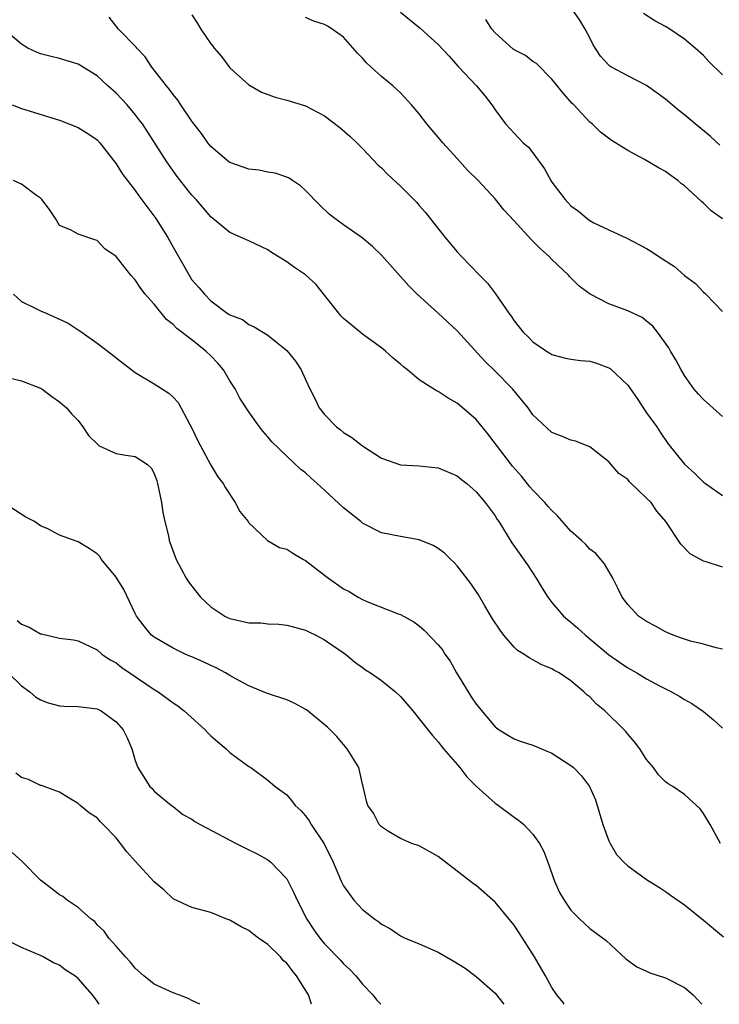
# Model space of a CAD drawing. Units: inches. Extents: x 2619000 to 2622000, y 1503000 to 1506000.
# Drawn here: x 2619297 to 2619371, y 1503000 to 1503104 of the extents above; entities that cross this region are included whole.
import ezdxf

# ---------------------------------------------------------------- set-up
doc = ezdxf.new("R2010")
doc.units = ezdxf.units.IN
doc.header["$MEASUREMENT"] = 0
doc.layers.add('LD26191503_2ft', color=2, linetype='Continuous')

msp = doc.modelspace()

# ---------------------------------------------------------------- linework, layer by layer
at = {"layer": 'LD26191503_2ft'}
for points, elevation in [([(2619315, 1503104.51), (2619315.59, 1503103.59), (2619315.93, 1503103), (2619317, 1503101.45), (2619317.2, 1503101.2), (2619317.34, 1503101), (2619318.11, 1503100.11), (2619319, 1503098.93), (2619321, 1503097.12), (2619322.34, 1503096.34), (2619323.8, 1503095.8), (2619325, 1503095.5), (2619327, 1503094.89), (2619329, 1503093.83), (2619330.61, 1503092.61), (2619331.68, 1503091.68), (2619332.39, 1503091), (2619333, 1503090.38), (2619334.65, 1503088.65), (2619335, 1503088.34), (2619335.66, 1503087.66), (2619337, 1503086.41), (2619338.71, 1503084.71), (2619339, 1503084.36), (2619339.65, 1503083.65), (2619340.14, 1503083), (2619341.73, 1503081), (2619343, 1503079.49), (2619343.45, 1503079), (2619345.36, 1503077), (2619346.18, 1503076.18), (2619347.04, 1503075.04), (2619348.44, 1503073), (2619348.68, 1503072.68), (2619349, 1503072.19), (2619349.54, 1503071.54), (2619349.95, 1503071), (2619350.5, 1503070.5), (2619351, 1503069.97), (2619352.42, 1503069), (2619352.78, 1503068.78), (2619353, 1503068.63), (2619354.3, 1503068.3), (2619355, 1503068.15), (2619356.01, 1503068.01), (2619357, 1503067.92), (2619357.71, 1503067.71), (2619359, 1503067.22), (2619359.14, 1503067.14), (2619361, 1503065.41), (2619362, 1503064), (2619363, 1503062.48), (2619364.06, 1503061), (2619364.43, 1503060.43), (2619365.24, 1503059.24), (2619367, 1503057.04), (2619368.08, 1503056.08), (2619369, 1503055.16), (2619369.2, 1503055), (2619371, 1503053.76)], 7910), ([(2619337, 1503104.78), (2619339.09, 1503103.09), (2619341, 1503101.39), (2619342.15, 1503100.15), (2619343.08, 1503099.08), (2619343.17, 1503099), (2619345.04, 1503097), (2619345.94, 1503095.94), (2619346.65, 1503095), (2619347, 1503094.49), (2619348.09, 1503093), (2619349, 1503092.02), (2619349.97, 1503091), (2619350.52, 1503090.52), (2619351, 1503089.93), (2619352.23, 1503088.23), (2619352.89, 1503087), (2619353, 1503086.84), (2619354.38, 1503085), (2619354.69, 1503084.69), (2619355, 1503084.35), (2619355.79, 1503083.79), (2619356.71, 1503083), (2619357, 1503082.8), (2619357.44, 1503082.56), (2619359, 1503081.8), (2619360.91, 1503080.91), (2619363, 1503079.83), (2619363.52, 1503079.52), (2619364.27, 1503079), (2619365.93, 1503077.93), (2619367, 1503076.98), (2619368.15, 1503076.15), (2619369, 1503075.22), (2619369.13, 1503075.13), (2619369.26, 1503075), (2619371, 1503073.18)], 7914), ([(2619370.73, 1503090.73), (2619369.7, 1503091.7), (2619368.11, 1503093), (2619367, 1503093.95), (2619366.41, 1503094.41), (2619365, 1503095.59), (2619363, 1503097.06), (2619361, 1503098.06), (2619359.28, 1503099), (2619359.1, 1503099.1), (2619359, 1503099.19), (2619358.13, 1503100.13), (2619357.36, 1503101.36), (2619357, 1503102.1), (2619356.51, 1503103), (2619355.94, 1503103.94), (2619355.19, 1503105)], 7918), ([(2619371, 1503098.17), (2619369.58, 1503099.58), (2619369, 1503100.22), (2619368.12, 1503101), (2619367, 1503101.93), (2619365.44, 1503103), (2619365.16, 1503103.16), (2619365, 1503103.29), (2619363.87, 1503103.87), (2619362.66, 1503104.66)], 7920), ([(2619371, 1503046.16), (2619369.27, 1503046.73), (2619369, 1503046.8), (2619367.58, 1503047.58), (2619366.6, 1503048.6), (2619365.02, 1503051), (2619364.09, 1503052.09), (2619363.47, 1503053), (2619363, 1503053.47), (2619361.2, 1503055.2), (2619361, 1503055.44), (2619360.07, 1503056.07), (2619359, 1503057.31), (2619357, 1503058.89), (2619355.47, 1503059.47), (2619355, 1503059.58), (2619354.02, 1503060.02), (2619353, 1503060.4), (2619351, 1503062.26), (2619350.48, 1503063), (2619349.82, 1503063.82), (2619348.83, 1503065), (2619347, 1503066.88), (2619345.93, 1503067.93), (2619343, 1503071.14), (2619341, 1503073), (2619338.77, 1503075), (2619337.89, 1503075.89), (2619335, 1503079.13), (2619334.04, 1503080.04), (2619332.96, 1503080.96), (2619331, 1503082.32), (2619330.07, 1503083), (2619329.47, 1503083.47), (2619328.46, 1503084.46), (2619327, 1503085.96), (2619326.46, 1503086.46), (2619325.6, 1503087), (2619325.25, 1503087.25), (2619325, 1503087.36), (2619323.78, 1503087.78), (2619323, 1503087.9), (2619322.1, 1503088.1), (2619321, 1503088.22), (2619319, 1503088.92), (2619318.89, 1503089), (2619317, 1503090.59), (2619316.66, 1503091), (2619315.99, 1503091.99), (2619315.19, 1503093), (2619315, 1503093.27), (2619313.83, 1503095), (2619313.51, 1503095.51), (2619313, 1503096.09), (2619312.63, 1503096.63), (2619312.31, 1503097), (2619310.78, 1503099), (2619310.07, 1503100.07), (2619309.18, 1503101), (2619309.1, 1503101.1), (2619307.26, 1503103), (2619306.26, 1503104.26)], 7908), ([(2619371, 1503062.07), (2619369, 1503063.88), (2619368.46, 1503064.46), (2619367.99, 1503065), (2619367, 1503066.42), (2619366.63, 1503067), (2619366.08, 1503068.08), (2619365.53, 1503069), (2619365.35, 1503069.35), (2619364.16, 1503071), (2619363.64, 1503071.64), (2619363, 1503072.17), (2619362.53, 1503072.53), (2619361, 1503073.25), (2619359, 1503073.99), (2619357.02, 1503075.02), (2619355.87, 1503075.87), (2619355, 1503076.74), (2619354.86, 1503076.86), (2619354.74, 1503077), (2619353, 1503078.68), (2619352.69, 1503079), (2619351.78, 1503079.78), (2619351, 1503080.62), (2619350.8, 1503080.8), (2619349, 1503082.74), (2619347.93, 1503083.93), (2619347, 1503085.07), (2619345.2, 1503087), (2619344.1, 1503088.1), (2619343, 1503089.35), (2619341.48, 1503091), (2619341, 1503091.6), (2619340.34, 1503092.34), (2619339.8, 1503093), (2619339, 1503094.05), (2619338.18, 1503095), (2619337, 1503096.27), (2619336.63, 1503096.63), (2619336.22, 1503097), (2619335, 1503098.01), (2619333.93, 1503099), (2619333.43, 1503099.43), (2619333, 1503099.92), (2619332.46, 1503100.45), (2619331, 1503102.15), (2619329.8, 1503103), (2619329.31, 1503103.31), (2619329, 1503103.48), (2619327.86, 1503103.86), (2619327, 1503104.23)], 7912), ([(2619371, 1503082.95), (2619369.82, 1503083.82), (2619369, 1503084.62), (2619368.78, 1503084.78), (2619367, 1503086.45), (2619366.68, 1503086.68), (2619366.29, 1503087), (2619365.54, 1503087.54), (2619365, 1503087.95), (2619364.32, 1503088.32), (2619362.76, 1503089.24), (2619361, 1503090.2), (2619359.27, 1503091.27), (2619358.13, 1503092.13), (2619357.24, 1503093), (2619357, 1503093.19), (2619355.32, 1503095), (2619355.15, 1503095.15), (2619354.21, 1503096.21), (2619353, 1503097.73), (2619351.38, 1503099.38), (2619351, 1503099.58), (2619350.21, 1503100.21), (2619349, 1503100.83), (2619348.9, 1503100.9), (2619347, 1503102.6), (2619346.65, 1503103), (2619346.03, 1503104.03)], 7916), ([(2619371, 1503037.52), (2619370.35, 1503037.65), (2619369, 1503038.03), (2619367.63, 1503038.37), (2619367, 1503038.56), (2619366.69, 1503038.69), (2619365.81, 1503039), (2619365.25, 1503039.25), (2619365, 1503039.35), (2619363.93, 1503039.93), (2619363, 1503040.42), (2619362.13, 1503041), (2619361, 1503042.22), (2619360.42, 1503043), (2619359.96, 1503043.96), (2619359.42, 1503045), (2619358.54, 1503046.54), (2619357.63, 1503047.63), (2619357, 1503048.09), (2619356.57, 1503048.57), (2619356.12, 1503049), (2619355, 1503049.98), (2619353.6, 1503051.6), (2619353, 1503052.15), (2619352.59, 1503052.59), (2619352.25, 1503053), (2619351, 1503054.29), (2619350.66, 1503054.66), (2619349.77, 1503055.77), (2619348.85, 1503056.85), (2619346.25, 1503060.25), (2619345.62, 1503061), (2619345, 1503061.77), (2619343, 1503063.51), (2619342.03, 1503064.03), (2619341, 1503064.73), (2619340.8, 1503064.8), (2619339, 1503065.97), (2619337.74, 1503067), (2619337.32, 1503067.32), (2619337, 1503067.63), (2619336.24, 1503068.24), (2619335.43, 1503069), (2619335, 1503069.34), (2619333, 1503070.79), (2619332.76, 1503071), (2619331, 1503072.43), (2619330.72, 1503072.72), (2619330.49, 1503073), (2619329, 1503074.9), (2619328.06, 1503076.06), (2619327, 1503077.05), (2619325.83, 1503077.83), (2619325, 1503078.41), (2619323.4, 1503079.4), (2619323, 1503079.69), (2619321, 1503080.65), (2619320.18, 1503081), (2619319, 1503081.53), (2619317, 1503083.18), (2619315.43, 1503085), (2619315, 1503085.45), (2619313.45, 1503087.45), (2619312.35, 1503089), (2619309.77, 1503093), (2619309.44, 1503093.44), (2619309, 1503094), (2619308.15, 1503095), (2619307.61, 1503095.61), (2619307, 1503096.25), (2619306.13, 1503097), (2619305, 1503098.06), (2619303, 1503099.3), (2619301, 1503099.91), (2619300.12, 1503100.12), (2619299, 1503100.4), (2619298.58, 1503100.58), (2619297.67, 1503101), (2619297, 1503101.4), (2619295.14, 1503103)], 7906), ([(2619296.01, 1503095), (2619297, 1503094.61), (2619301, 1503093.37), (2619302.01, 1503093), (2619303, 1503092.61), (2619303.99, 1503091.99), (2619305, 1503091.31), (2619305.29, 1503091), (2619307, 1503088.77), (2619307.67, 1503087.67), (2619309, 1503085.96), (2619309.39, 1503085.39), (2619311.17, 1503083), (2619312.45, 1503081), (2619313, 1503079.98), (2619314.69, 1503077), (2619315, 1503076.53), (2619315.73, 1503075.73), (2619316.31, 1503075), (2619317, 1503074.31), (2619318.73, 1503073), (2619318.9, 1503072.9), (2619319, 1503072.81), (2619320.32, 1503072.32), (2619321, 1503071.8), (2619321.57, 1503071.57), (2619323, 1503070.68), (2619325, 1503069.05), (2619325.92, 1503067.92), (2619326.51, 1503067), (2619327, 1503065.98), (2619327.45, 1503065), (2619327.98, 1503063.98), (2619328.44, 1503063), (2619329, 1503062.29), (2619330.26, 1503061), (2619330.68, 1503060.68), (2619331, 1503060.41), (2619331.87, 1503059.87), (2619333, 1503058.99), (2619335, 1503057.68), (2619337, 1503056.98), (2619339, 1503056.86), (2619341, 1503056.65), (2619343, 1503055.82), (2619343.44, 1503055.44), (2619344, 1503055), (2619345, 1503054.13), (2619345.94, 1503053), (2619347, 1503051.58), (2619347.22, 1503051.22), (2619347.39, 1503051), (2619348.76, 1503048.76), (2619350.41, 1503046.41), (2619351.35, 1503045), (2619351.96, 1503043.96), (2619352.56, 1503043), (2619353, 1503042.45), (2619354.22, 1503041), (2619354.64, 1503040.64), (2619355, 1503040.38), (2619355.73, 1503039.73), (2619356.53, 1503039), (2619357, 1503038.62), (2619358.96, 1503036.96), (2619360.13, 1503036.13), (2619361, 1503035.54), (2619361.97, 1503035), (2619363, 1503034.38), (2619364.36, 1503033.64), (2619365.61, 1503033), (2619366.5, 1503032.5), (2619367, 1503032.19), (2619367.77, 1503031.77), (2619369, 1503030.94), (2619370.05, 1503030.05), (2619371, 1503029.15)], 7904), ([(2619370.8, 1503017), (2619369.7, 1503019), (2619369, 1503020.15), (2619368.65, 1503020.65), (2619367, 1503022.17), (2619365.75, 1503023), (2619365.28, 1503023.28), (2619365, 1503023.5), (2619364.24, 1503024.24), (2619363.73, 1503025), (2619363, 1503025.86), (2619362.29, 1503027), (2619361.73, 1503027.73), (2619361, 1503028.53), (2619360.8, 1503028.8), (2619360.61, 1503029), (2619358.59, 1503031), (2619357.72, 1503031.72), (2619357, 1503032.46), (2619356.69, 1503032.69), (2619356.38, 1503033), (2619355, 1503034.15), (2619353.75, 1503035), (2619353.26, 1503035.26), (2619353, 1503035.45), (2619351.88, 1503035.88), (2619351, 1503036.38), (2619350.58, 1503036.58), (2619350.03, 1503037), (2619349.38, 1503037.38), (2619349, 1503037.74), (2619347.92, 1503039), (2619347.52, 1503039.52), (2619346.73, 1503040.73), (2619345.91, 1503042.09), (2619345.24, 1503043.24), (2619344.44, 1503044.44), (2619343, 1503046.31), (2619342.67, 1503046.67), (2619342.31, 1503047), (2619341.66, 1503047.66), (2619341, 1503048.15), (2619340.47, 1503048.47), (2619339, 1503049.05), (2619337, 1503049.41), (2619335, 1503049.81), (2619333, 1503050.83), (2619332.81, 1503051), (2619331, 1503052.44), (2619329, 1503054.31), (2619328.2, 1503055), (2619327.57, 1503055.57), (2619327, 1503056.12), (2619326.49, 1503056.49), (2619325, 1503057.88), (2619323.42, 1503059.42), (2619323, 1503059.95), (2619322.51, 1503060.51), (2619322.13, 1503061), (2619321, 1503062.59), (2619320.04, 1503064.04), (2619319.56, 1503065), (2619319, 1503065.84), (2619318.32, 1503067), (2619317.72, 1503067.72), (2619317, 1503068.49), (2619316.48, 1503069), (2619315, 1503070.18), (2619313.39, 1503071.39), (2619313, 1503071.81), (2619312.32, 1503072.32), (2619311, 1503073.96), (2619310.07, 1503075), (2619309.59, 1503075.59), (2619309, 1503076.54), (2619308.55, 1503077), (2619307, 1503078.99), (2619305.81, 1503079.81), (2619305, 1503080.68), (2619304.74, 1503080.74), (2619303, 1503081.35), (2619302.18, 1503081.82), (2619301, 1503082.26), (2619300.59, 1503083), (2619299.95, 1503083.95), (2619299.15, 1503085), (2619299, 1503085.14), (2619298.58, 1503085.42), (2619297, 1503086.61), (2619296.16, 1503087)], 7902), ([(2619296.16, 1503075), (2619297, 1503074.22), (2619298.46, 1503073.54), (2619299, 1503073.25), (2619299.62, 1503073), (2619301.93, 1503071.93), (2619303, 1503071.23), (2619303.15, 1503071.15), (2619305, 1503069.83), (2619306.6, 1503068.6), (2619307, 1503068.27), (2619309, 1503066.74), (2619311, 1503065.55), (2619312.56, 1503064.56), (2619313, 1503064.14), (2619313.55, 1503063.55), (2619314.77, 1503061.23), (2619314.94, 1503060.94), (2619315.6, 1503059.6), (2619317, 1503056.95), (2619317.73, 1503055.73), (2619318.29, 1503055), (2619318.54, 1503054.54), (2619319.55, 1503053), (2619320.07, 1503052.07), (2619320.92, 1503051), (2619321, 1503050.87), (2619322.99, 1503048.99), (2619324.25, 1503048.25), (2619325, 1503048.08), (2619325.64, 1503047.64), (2619326.76, 1503047), (2619327, 1503046.89), (2619329, 1503045.34), (2619329.41, 1503045), (2619331, 1503043.9), (2619331.59, 1503043.59), (2619332.55, 1503043), (2619333, 1503042.75), (2619333.47, 1503042.53), (2619336.75, 1503041.25), (2619337, 1503041.17), (2619338.41, 1503040.41), (2619339, 1503039.97), (2619339.51, 1503039.51), (2619341, 1503037.97), (2619341.43, 1503037.43), (2619341.69, 1503037), (2619342.24, 1503036.24), (2619342.91, 1503035), (2619344.14, 1503033), (2619344.49, 1503032.49), (2619345, 1503031.71), (2619347, 1503029.3), (2619347.43, 1503029), (2619348.4, 1503028.4), (2619349, 1503028.05), (2619349.76, 1503027.76), (2619351, 1503027.36), (2619353, 1503026.53), (2619355, 1503025.24), (2619355.28, 1503025), (2619356.12, 1503024.12), (2619356.98, 1503023), (2619357.6, 1503021.6), (2619358.39, 1503019), (2619359, 1503017.28), (2619359.13, 1503017), (2619359.83, 1503015.83), (2619360.6, 1503015), (2619361, 1503014.63), (2619363, 1503013.19), (2619363.27, 1503013), (2619364.35, 1503012.35), (2619365, 1503011.91), (2619365.52, 1503011.52), (2619367, 1503010.49), (2619369, 1503008.9), (2619371.12, 1503007.12)], 7900), ([(2619295.86, 1503066.14), (2619297, 1503065.87), (2619299, 1503065.09), (2619299.14, 1503065), (2619300.2, 1503064.2), (2619301, 1503063.65), (2619301.76, 1503063), (2619302.33, 1503062.33), (2619303, 1503061.65), (2619303.48, 1503061), (2619304.08, 1503060.08), (2619305.08, 1503059.08), (2619305.22, 1503059), (2619307, 1503058.18), (2619308.01, 1503057.99), (2619309, 1503057.87), (2619310.29, 1503057), (2619310.68, 1503056.68), (2619311, 1503056.07), (2619311.28, 1503055.28), (2619311.36, 1503055), (2619311.78, 1503053), (2619311.94, 1503051.94), (2619312.15, 1503051), (2619312.52, 1503049.48), (2619312.61, 1503049), (2619312.7, 1503048.7), (2619313.32, 1503047), (2619314.37, 1503045), (2619314.62, 1503044.62), (2619315, 1503044.15), (2619315.89, 1503043), (2619317, 1503041.98), (2619318.48, 1503041), (2619318.81, 1503040.81), (2619319, 1503040.74), (2619321, 1503040.28), (2619322.28, 1503040.28), (2619323, 1503040.19), (2619324.16, 1503040.16), (2619325, 1503040.05), (2619325.84, 1503039.84), (2619327, 1503039.51), (2619327.33, 1503039.33), (2619328.07, 1503039), (2619329, 1503038.5), (2619331.2, 1503037), (2619332.16, 1503036.16), (2619333, 1503035.58), (2619333.33, 1503035.33), (2619333.85, 1503035), (2619335, 1503034.19), (2619336.49, 1503033), (2619337, 1503032.52), (2619338.31, 1503031), (2619339, 1503030.17), (2619340.38, 1503028.38), (2619341, 1503027.73), (2619341.31, 1503027.31), (2619341.56, 1503027), (2619343.26, 1503025), (2619344.01, 1503024.01), (2619345, 1503023.05), (2619347, 1503021.23), (2619347.35, 1503021), (2619349, 1503019.77), (2619349.46, 1503019.46), (2619350.02, 1503019), (2619351, 1503017.98), (2619351.68, 1503017), (2619352.13, 1503016.13), (2619352.56, 1503015), (2619353.26, 1503013), (2619353.81, 1503011.81), (2619354.28, 1503011), (2619355, 1503009.94), (2619355.93, 1503009), (2619357, 1503008.02), (2619358.74, 1503006.74), (2619360.79, 1503004.79), (2619361.95, 1503003.95), (2619363, 1503003.49), (2619363.33, 1503003.33), (2619365, 1503002.79), (2619367, 1503001.78), (2619367.92, 1503001), (2619368.82, 1503000)], 7898), ([(2619354.3, 1503000), (2619354.18, 1503000.18), (2619353.53, 1503001), (2619353, 1503001.78), (2619352.33, 1503003), (2619351.15, 1503005), (2619349.54, 1503007.54), (2619349, 1503008.36), (2619347, 1503010.8), (2619345, 1503012.54), (2619344.73, 1503012.73), (2619343, 1503014.08), (2619341.76, 1503015), (2619341, 1503015.62), (2619339, 1503016.73), (2619338.21, 1503017), (2619337, 1503017.52), (2619335.73, 1503018.27), (2619335, 1503018.74), (2619334.76, 1503019), (2619334.18, 1503020.18), (2619333.56, 1503021), (2619333.44, 1503021.44), (2619333.08, 1503023), (2619333, 1503023.27), (2619332.69, 1503024.69), (2619332.6, 1503025), (2619331.39, 1503027), (2619331, 1503027.43), (2619330.28, 1503028.28), (2619329.6, 1503029), (2619329.29, 1503029.29), (2619327.1, 1503031.1), (2619325.8, 1503031.8), (2619325, 1503032.16), (2619322.88, 1503032.88), (2619321, 1503033.65), (2619319.62, 1503034.38), (2619319, 1503034.72), (2619318.54, 1503035), (2619317.54, 1503035.54), (2619317, 1503035.78), (2619316.19, 1503036.19), (2619315, 1503036.69), (2619314.79, 1503036.79), (2619314.28, 1503037), (2619313, 1503037.6), (2619311, 1503038.78), (2619310.74, 1503039), (2619309.94, 1503039.94), (2619309.15, 1503041), (2619309, 1503041.29), (2619307.82, 1503043.82), (2619307, 1503045.13), (2619305.46, 1503047), (2619305.29, 1503047.29), (2619305, 1503047.59), (2619304.16, 1503048.16), (2619303, 1503048.86), (2619302.87, 1503048.87), (2619301, 1503049.57), (2619299.79, 1503050.21), (2619299, 1503050.54), (2619298.37, 1503051), (2619297.46, 1503051.46), (2619295.07, 1503053)], 7896), ([(2619296.54, 1503040.54), (2619297, 1503040.15), (2619297.82, 1503039.82), (2619299, 1503039.13), (2619299.12, 1503039.12), (2619301, 1503038.67), (2619302.49, 1503038.49), (2619303, 1503038.38), (2619305, 1503037.45), (2619305.5, 1503037), (2619306.38, 1503036.38), (2619307, 1503036.06), (2619307.59, 1503035.59), (2619311, 1503033.26), (2619311.42, 1503033), (2619313, 1503031.84), (2619313.51, 1503031.51), (2619314.16, 1503031), (2619316.4, 1503029), (2619316.68, 1503028.68), (2619317, 1503028.36), (2619317.72, 1503027.72), (2619318.61, 1503027), (2619319, 1503026.59), (2619321, 1503025.13), (2619321.21, 1503025), (2619323, 1503023.67), (2619323.79, 1503023), (2619325, 1503022.12), (2619325.52, 1503021.52), (2619325.9, 1503021), (2619326.48, 1503020.48), (2619327, 1503019.9), (2619327.37, 1503019.37), (2619327.58, 1503019), (2619328.95, 1503016.95), (2619329.9, 1503015), (2619330.75, 1503013), (2619331, 1503012.52), (2619331.62, 1503011.62), (2619332.09, 1503011), (2619333, 1503010.02), (2619334.3, 1503009), (2619334.71, 1503008.71), (2619335, 1503008.47), (2619335.97, 1503007.97), (2619337, 1503007.25), (2619337.52, 1503007), (2619339, 1503006.38), (2619341, 1503005.5), (2619342.59, 1503004.59), (2619343.83, 1503003.83), (2619345, 1503002.95), (2619347, 1503001.16), (2619347.93, 1503000)], 7894), ([(2619295.59, 1503035), (2619297, 1503033.65), (2619297.88, 1503033), (2619298.47, 1503032.47), (2619299, 1503032.17), (2619299.83, 1503031.83), (2619301, 1503031.53), (2619301.49, 1503031.49), (2619303, 1503031.44), (2619305, 1503031.2), (2619305.4, 1503031), (2619307, 1503029.84), (2619307.74, 1503029), (2619308.15, 1503028.15), (2619308.66, 1503027), (2619309, 1503025.74), (2619309.28, 1503025), (2619310.56, 1503023), (2619310.79, 1503022.79), (2619311, 1503022.53), (2619312.83, 1503021), (2619313, 1503020.88), (2619314.05, 1503020.05), (2619315, 1503019.56), (2619315.31, 1503019.31), (2619315.85, 1503019), (2619319, 1503017.33), (2619319.67, 1503017), (2619321, 1503016.31), (2619321.89, 1503015.89), (2619323, 1503015.25), (2619323.15, 1503015.15), (2619323.33, 1503015), (2619325, 1503013.25), (2619325.1, 1503013.1), (2619325.77, 1503011.77), (2619326.11, 1503011), (2619327.12, 1503009), (2619327.87, 1503007.87), (2619328.49, 1503007), (2619329, 1503006.39), (2619330.67, 1503004.67), (2619331, 1503004.29), (2619331.67, 1503003.67), (2619332.3, 1503003), (2619333, 1503002.12), (2619334.09, 1503001), (2619334.49, 1503000.49), (2619334.93, 1503000)], 7892), ([(2619327.63, 1503000), (2619327.29, 1503001), (2619326.04, 1503003), (2619325.56, 1503003.56), (2619325, 1503004.33), (2619324.64, 1503004.64), (2619324.33, 1503005), (2619323, 1503006.33), (2619322.02, 1503007), (2619321.44, 1503007.44), (2619321, 1503007.8), (2619320.2, 1503008.2), (2619319, 1503008.9), (2619318.69, 1503009), (2619317, 1503009.69), (2619315, 1503010.22), (2619313, 1503011.15), (2619312.06, 1503012.06), (2619311, 1503012.95), (2619309, 1503015.11), (2619308.12, 1503016.12), (2619307.47, 1503017), (2619307, 1503017.59), (2619305.64, 1503019), (2619305.32, 1503019.32), (2619305, 1503019.69), (2619304.19, 1503020.19), (2619303.21, 1503021), (2619303, 1503021.21), (2619301.87, 1503021.87), (2619301, 1503022.41), (2619299.1, 1503023.1), (2619299, 1503023.12), (2619297.73, 1503023.73), (2619297, 1503023.94), (2619296.42, 1503024.42)], 7890), ([(2619315.83, 1503000), (2619315, 1503000.4), (2619314.61, 1503000.61), (2619313.6, 1503001), (2619313, 1503001.21), (2619311, 1503002.12), (2619309.93, 1503003), (2619309, 1503003.81), (2619308.48, 1503004.48), (2619307.97, 1503005), (2619307, 1503006.14), (2619306.21, 1503007), (2619305.73, 1503007.73), (2619305, 1503008.41), (2619304.73, 1503008.73), (2619304.35, 1503009), (2619303, 1503010.21), (2619301.82, 1503011), (2619301.37, 1503011.37), (2619301, 1503011.55), (2619300.21, 1503012.21), (2619299.14, 1503013), (2619299, 1503013.12), (2619297.09, 1503015.09), (2619296.03, 1503016.03)], 7888), ([(2619305.2, 1503000), (2619305, 1503000.33), (2619304.51, 1503001), (2619303, 1503002.71), (2619302.62, 1503003), (2619301.63, 1503003.63), (2619301, 1503004.12), (2619300.39, 1503004.39), (2619299.3, 1503005), (2619299, 1503005.15), (2619297, 1503006), (2619295.01, 1503007.01)], 7886)]:
    msp.add_lwpolyline(points, dxfattribs=dict(at, elevation=elevation))

doc.saveas('drawing.dxf')
